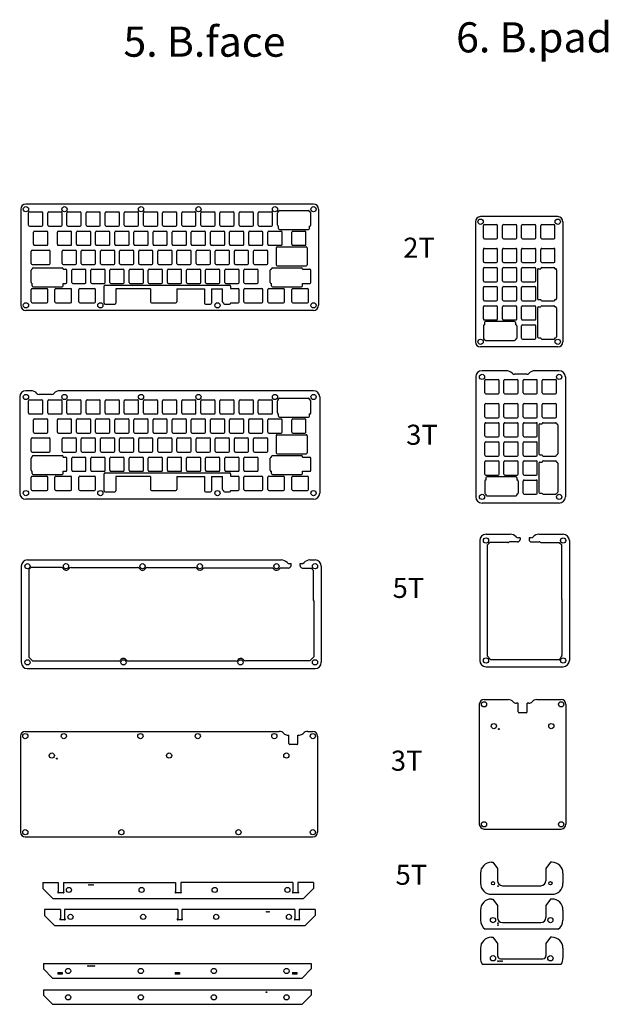
# Model space of a CAD drawing. Units: millimetres. Extents: x 273 to 3230, y 733 to 1752.
# Drawn here: x 2644 to 3230, y 765 to 1746 of the extents above; entities that cross this region are included whole.
import ezdxf

# ---------------------------------------------------------------- set-up
doc = ezdxf.new("R2010")
doc.units = ezdxf.units.MM
doc.styles.get("Standard").update_dxf_attribs({"font": 'arial.ttf'})

# ---------------------------------------------------------------- blocks, each defined once
blk = doc.blocks.new('switch hole for acrylic')
for p, q in [((-7.1, -6.1), (-7.1, 6.1)), ((-6.1, 7.1), (6.1, 7.1)), ((7.1, -6.1), (7.1, 6.1)), ((-6.1, -7.1), (6.1, -7.1))]:
    blk.add_line(p, q)
for centre, start, end in [((-6.1, 6.1), 90, 180), ((6.1, 6.1), 0, 90), ((-6.1, -6.1), 180, 270), ((6.1, -6.1), 270, 0)]:
    blk.add_arc(centre, 1, start, end)

msp = doc.modelspace()

# ---------------------------------------------------------------- linework, layer by layer
for p, q in [((2936.59, 1561.94), (2650.24, 1561.94)), ((2645.14, 1556.84), (2645.14, 1461.09)), ((2900.61, 1540.92), (2900.61, 1553.12)), ((2901.61, 1554.12), (2901.8, 1554.12)), ((2901.8, 1554.12), (2901.8, 1554.6)), ((2902.8, 1555.6), (2931.68, 1555.6)), ((2932.68, 1554.12), (2932.68, 1554.6)), ((2932.68, 1554.12), (2932.86, 1554.12)), ((2933.86, 1540.92), (2933.86, 1553.12)), ((2941.69, 1556.84), (2941.69, 1461.09)), ((3097.85, 1544.38), (3097.85, 1424.81)), ((3179.75, 1549.48), (3102.95, 1549.48)), ((3184.85, 1544.38), (3184.85, 1424.81)), ((2901.61, 1539.92), (2901.8, 1539.92)), ((2901.8, 1537.66), (2901.8, 1539.92)), ((2902.8, 1536.66), (2931.68, 1536.66)), ((2932.68, 1537.66), (2932.68, 1539.92)), ((2932.86, 1539.92), (2932.68, 1539.92)), ((2655.34, 1502.82), (2655.34, 1515.02)), ((2656.34, 1516.02), (2673.31, 1516.02)), ((2674.31, 1502.82), (2674.31, 1515.02)), ((2899.42, 1518.27), (2899.42, 1501.33)), ((2900.42, 1519.27), (2929.29, 1519.27)), ((2930.29, 1518.27), (2930.29, 1501.33)), ((2656.34, 1501.82), (2673.31, 1501.82)), ((2655.34, 1483.77), (2655.34, 1495.97)), ((2656.34, 1496.97), (2656.53, 1496.97)), ((2656.53, 1496.97), (2656.53, 1497.45)), ((2657.53, 1498.45), (2686.41, 1498.45)), ((2687.41, 1496.97), (2687.41, 1497.45)), ((2687.41, 1496.97), (2689.97, 1496.97)), ((2690.97, 1483.77), (2690.97, 1495.97)), ((2893.47, 1483.77), (2893.47, 1495.97)), ((2894.47, 1496.97), (2894.66, 1496.97)), ((2894.66, 1496.97), (2894.66, 1497.45)), ((2895.66, 1498.45), (2924.53, 1498.45)), ((2900.42, 1500.33), (2929.29, 1500.33)), ((2925.53, 1496.97), (2925.53, 1497.45)), ((2925.53, 1496.97), (2932.86, 1496.97)), ((2933.86, 1483.77), (2933.86, 1495.97)), ((3159.57, 1496.6), (3159.57, 1467.73)), ((3160.57, 1497.6), (3162.83, 1497.6)), ((3162.83, 1497.79), (3162.83, 1497.6)), ((3163.83, 1498.79), (3176.03, 1498.79)), ((3177.03, 1497.79), (3177.03, 1497.6)), ((3177.03, 1497.6), (3177.51, 1497.6)), ((3178.51, 1496.6), (3178.51, 1467.73)), ((2656.34, 1482.77), (2656.53, 1482.77)), ((2656.53, 1480.51), (2656.53, 1482.77)), ((2687.41, 1482.77), (2689.97, 1482.77)), ((2687.41, 1480.51), (2687.41, 1482.77)), ((2894.47, 1482.77), (2894.66, 1482.77)), ((2894.66, 1480.51), (2894.66, 1482.77)), ((2925.53, 1480.51), (2925.53, 1482.77)), ((2925.53, 1482.77), (2932.86, 1482.77)), ((2655.34, 1464.72), (2655.34, 1476.92)), ((2656.34, 1477.92), (2670.92, 1477.92)), ((2657.53, 1479.51), (2686.41, 1479.51)), ((2671.92, 1464.72), (2671.92, 1476.92)), ((2679.16, 1464.72), (2679.16, 1476.92)), ((2680.16, 1477.92), (2694.74, 1477.92)), ((2695.74, 1464.72), (2695.74, 1476.92)), ((2702.97, 1464.72), (2702.97, 1476.92)), ((2703.97, 1477.92), (2718.55, 1477.92)), ((2719.55, 1464.72), (2719.55, 1476.92)), ((2728, 1463.29), (2728, 1480.17)), ((2729, 1481.17), (2853.06, 1481.17)), ((2739.76, 1477.52), (2739.76, 1463.29)), ((2774.41, 1477.52), (2739.76, 1477.52)), ((2774.41, 1477.52), (2774.41, 1464.72)), ((2800.51, 1477.52), (2828.01, 1477.52)), ((2800.51, 1477.52), (2800.51, 1464.72)), ((2828.01, 1477.52), (2828.01, 1463.29)), ((2835.01, 1477.52), (2835.01, 1463.29)), ((2835.01, 1477.52), (2845.84, 1477.52)), ((2845.84, 1464.72), (2845.84, 1477.52)), ((2854.06, 1480.17), (2854.06, 1477.92)), ((2854.06, 1477.92), (2861.42, 1477.92)), ((2862.42, 1464.72), (2862.42, 1476.92)), ((2867.27, 1464.72), (2867.27, 1476.92)), ((2868.27, 1477.92), (2885.24, 1477.92)), ((2886.24, 1464.72), (2886.24, 1476.92)), ((2891.09, 1464.72), (2891.09, 1476.92)), ((2892.09, 1477.92), (2906.67, 1477.92)), ((2895.66, 1479.51), (2924.53, 1479.51)), ((2907.67, 1464.72), (2907.67, 1476.92)), ((2914.9, 1464.72), (2914.9, 1476.92)), ((2915.9, 1477.92), (2930.48, 1477.92)), ((2931.48, 1464.72), (2931.48, 1476.92)), ((2656.34, 1463.72), (2670.92, 1463.72)), ((2680.16, 1463.72), (2694.74, 1463.72)), ((2703.97, 1463.72), (2718.55, 1463.72)), ((2729, 1462.29), (2738.76, 1462.29)), ((2775.41, 1463.72), (2799.51, 1463.72)), ((2829.01, 1462.29), (2834.01, 1462.29)), ((2846.84, 1463.72), (2847.06, 1463.72)), ((2847.06, 1463.72), (2847.06, 1463.29)), ((2848.06, 1462.29), (2853.06, 1462.29)), ((2854.06, 1463.72), (2854.06, 1463.29)), ((2854.06, 1463.72), (2861.42, 1463.72)), ((2868.27, 1463.72), (2885.24, 1463.72)), ((2892.09, 1463.72), (2906.67, 1463.72)), ((2915.9, 1463.72), (2930.48, 1463.72)), ((3160.57, 1466.73), (3162.83, 1466.73)), ((3162.83, 1466.54), (3162.83, 1466.73)), ((3163.83, 1465.54), (3176.03, 1465.54)), ((3177.03, 1466.73), (3177.51, 1466.73)), ((3177.03, 1466.54), (3177.03, 1466.73)), ((2936.59, 1455.99), (2650.24, 1455.99)), ((3159.57, 1458.5), (3159.57, 1429.63)), ((3160.57, 1459.5), (3162.83, 1459.5)), ((3162.83, 1459.69), (3162.83, 1459.5)), ((3163.83, 1460.69), (3176.03, 1460.69)), ((3177.03, 1459.69), (3177.03, 1459.5)), ((3177.03, 1459.5), (3177.51, 1459.5)), ((3178.51, 1458.5), (3178.51, 1429.63)), ((3106.86, 1443.89), (3106.86, 1441.64)), ((3136.74, 1444.89), (3107.86, 1444.89)), ((3137.74, 1443.89), (3137.74, 1441.64)), ((3105.68, 1440.64), (3105.68, 1428.44)), ((3106.68, 1441.64), (3106.86, 1441.64)), ((3137.93, 1441.64), (3137.74, 1441.64)), ((3138.93, 1440.64), (3138.93, 1428.44)), ((3106.68, 1427.44), (3106.86, 1427.44)), ((3106.86, 1427.44), (3106.86, 1426.95)), ((3107.86, 1425.95), (3136.74, 1425.95)), ((3137.74, 1427.44), (3137.74, 1426.95)), ((3137.93, 1427.44), (3137.74, 1427.44)), ((3160.57, 1428.63), (3162.83, 1428.63)), ((3162.83, 1428.44), (3162.83, 1428.63)), ((3163.83, 1427.44), (3176.03, 1427.44)), ((3177.03, 1428.63), (3177.51, 1428.63)), ((3177.03, 1428.44), (3177.03, 1428.63)), ((3179.75, 1419.71), (3102.95, 1419.71)), ((3128.47, 1395.97), (3104.38, 1395.97)), ((3181.18, 1395.97), (3157.09, 1395.97)), ((3098.18, 1389.77), (3098.18, 1270.21)), ((3148.96, 1392.38), (3136.61, 1392.38)), ((3187.38, 1389.77), (3187.38, 1270.21)), ((2655.28, 1375.98), (2650.24, 1375.98)), ((2936.59, 1375.98), (2683.89, 1375.98)), ((2644.04, 1369.78), (2644.04, 1274.03)), ((2675.76, 1372.38), (2663.41, 1372.38)), ((2900.61, 1353.85), (2900.61, 1366.05)), ((2901.61, 1367.05), (2901.8, 1367.05)), ((2901.8, 1367.05), (2901.8, 1367.54)), ((2902.8, 1368.54), (2931.68, 1368.54)), ((2932.68, 1367.05), (2932.68, 1367.54)), ((2932.68, 1367.05), (2932.86, 1367.05)), ((2933.86, 1353.85), (2933.86, 1366.05)), ((2942.79, 1369.78), (2942.79, 1274.03)), ((2901.61, 1352.85), (2901.8, 1352.85)), ((2901.8, 1350.6), (2901.8, 1352.85)), ((2902.8, 1349.6), (2931.68, 1349.6)), ((2932.68, 1350.6), (2932.68, 1352.85)), ((2932.86, 1352.85), (2932.68, 1352.85)), ((3165.26, 1344.18), (3177.46, 1344.18)), ((3161, 1342), (3161, 1313.12)), ((3162, 1343), (3164.26, 1343)), ((3164.26, 1343.18), (3164.26, 1343)), ((3178.46, 1343.18), (3178.46, 1343)), ((3178.46, 1343), (3178.94, 1343)), ((3179.94, 1342), (3179.94, 1313.12)), ((2655.34, 1315.75), (2655.34, 1327.95)), ((2656.34, 1328.95), (2673.31, 1328.95)), ((2674.31, 1315.75), (2674.31, 1327.95)), ((2899.42, 1331.21), (2899.42, 1314.27)), ((2900.42, 1332.21), (2929.29, 1332.21)), ((2930.29, 1331.21), (2930.29, 1314.27)), ((2656.34, 1314.75), (2673.31, 1314.75)), ((2655.34, 1296.7), (2655.34, 1308.9)), ((2656.34, 1309.9), (2656.53, 1309.9)), ((2656.53, 1309.9), (2656.53, 1310.39)), ((2657.53, 1311.39), (2686.41, 1311.39)), ((2687.41, 1309.9), (2687.41, 1310.39)), ((2687.41, 1309.9), (2689.97, 1309.9)), ((2690.97, 1296.7), (2690.97, 1308.9)), ((2893.47, 1296.7), (2893.47, 1308.9)), ((2894.47, 1309.9), (2894.66, 1309.9)), ((2894.66, 1309.9), (2894.66, 1310.39)), ((2895.66, 1311.39), (2924.53, 1311.39)), ((2900.42, 1313.27), (2929.29, 1313.27)), ((2925.53, 1309.9), (2925.53, 1310.39)), ((2925.53, 1309.9), (2932.86, 1309.9)), ((2933.86, 1296.7), (2933.86, 1308.9)), ((3162, 1312.12), (3164.26, 1312.12)), ((3162, 1304.9), (3164.26, 1304.9)), ((3164.26, 1311.93), (3164.26, 1312.12)), ((3164.26, 1305.08), (3164.26, 1304.9)), ((3165.26, 1310.93), (3177.46, 1310.93)), ((3165.26, 1306.08), (3177.46, 1306.08)), ((3178.46, 1312.12), (3178.94, 1312.12)), ((3178.46, 1311.93), (3178.46, 1312.12)), ((3178.46, 1305.08), (3178.46, 1304.9)), ((3178.46, 1304.9), (3178.94, 1304.9)), ((2656.34, 1295.7), (2656.53, 1295.7)), ((2656.53, 1293.45), (2656.53, 1295.7)), ((2687.41, 1295.7), (2689.97, 1295.7)), ((2687.41, 1293.45), (2687.41, 1295.7)), ((2894.47, 1295.7), (2894.66, 1295.7)), ((2894.66, 1293.45), (2894.66, 1295.7)), ((2925.53, 1293.45), (2925.53, 1295.7)), ((2925.53, 1295.7), (2932.86, 1295.7)), ((3161, 1303.9), (3161, 1275.02)), ((3179.94, 1303.9), (3179.94, 1275.02)), ((2655.34, 1277.65), (2655.34, 1289.85)), ((2656.34, 1290.85), (2670.92, 1290.85)), ((2657.53, 1292.45), (2686.41, 1292.45)), ((2671.92, 1277.65), (2671.92, 1289.85)), ((2679.16, 1277.65), (2679.16, 1289.85)), ((2680.16, 1290.85), (2694.74, 1290.85)), ((2695.74, 1277.65), (2695.74, 1289.85)), ((2702.97, 1277.65), (2702.97, 1289.85)), ((2703.97, 1290.85), (2718.55, 1290.85)), ((2719.55, 1277.65), (2719.55, 1289.85)), ((2728, 1276.23), (2728, 1293.11)), ((2729, 1294.11), (2853.06, 1294.11)), ((2739.76, 1290.45), (2739.76, 1276.23)), ((2774.41, 1290.45), (2739.76, 1290.45)), ((2774.41, 1290.45), (2774.41, 1277.65)), ((2800.51, 1290.45), (2828.01, 1290.45)), ((2800.51, 1290.45), (2800.51, 1277.65)), ((2828.01, 1290.45), (2828.01, 1276.23)), ((2835.01, 1290.45), (2835.01, 1276.23)), ((2835.01, 1290.45), (2845.84, 1290.45)), ((2845.84, 1277.65), (2845.84, 1290.45)), ((2854.06, 1293.11), (2854.06, 1290.85)), ((2854.06, 1290.85), (2861.42, 1290.85)), ((2862.42, 1277.65), (2862.42, 1289.85)), ((2867.27, 1277.65), (2867.27, 1289.85)), ((2868.27, 1290.85), (2885.24, 1290.85)), ((2886.24, 1277.65), (2886.24, 1289.85)), ((2891.09, 1277.65), (2891.09, 1289.85)), ((2892.09, 1290.85), (2906.67, 1290.85)), ((2895.66, 1292.45), (2924.53, 1292.45)), ((2907.67, 1277.65), (2907.67, 1289.85)), ((2914.9, 1277.65), (2914.9, 1289.85)), ((2915.9, 1290.85), (2930.48, 1290.85)), ((2931.48, 1277.65), (2931.48, 1289.85)), ((3107.11, 1286.03), (3107.11, 1273.83)), ((3108.11, 1287.03), (3108.29, 1287.03)), ((3108.29, 1289.29), (3108.29, 1287.03)), ((3138.17, 1290.29), (3109.29, 1290.29)), ((3139.17, 1289.29), (3139.17, 1287.03)), ((3139.36, 1287.03), (3139.17, 1287.03)), ((3140.36, 1286.03), (3140.36, 1273.83)), ((2656.34, 1276.65), (2670.92, 1276.65)), ((2680.16, 1276.65), (2694.74, 1276.65)), ((2703.97, 1276.65), (2718.55, 1276.65)), ((2775.41, 1276.65), (2799.51, 1276.65)), ((2846.84, 1276.65), (2847.06, 1276.65)), ((2847.06, 1276.65), (2847.06, 1276.23)), ((2854.06, 1276.65), (2854.06, 1276.23)), ((2854.06, 1276.65), (2861.42, 1276.65)), ((2868.27, 1276.65), (2885.24, 1276.65)), ((2892.09, 1276.65), (2906.67, 1276.65)), ((2915.9, 1276.65), (2930.48, 1276.65)), ((2936.59, 1267.83), (2650.24, 1267.83)), ((2729, 1275.23), (2738.76, 1275.23)), ((2829.01, 1275.23), (2834.01, 1275.23)), ((2848.06, 1275.23), (2853.06, 1275.23)), ((3108.11, 1272.83), (3108.29, 1272.83)), ((3108.29, 1272.83), (3108.29, 1272.35)), ((3109.29, 1271.35), (3138.17, 1271.35)), ((3139.17, 1272.83), (3139.17, 1272.35)), ((3139.36, 1272.83), (3139.17, 1272.83)), ((3162, 1274.02), (3164.26, 1274.02)), ((3164.26, 1273.83), (3164.26, 1274.02)), ((3165.26, 1272.83), (3177.46, 1272.83)), ((3178.46, 1274.02), (3178.94, 1274.02)), ((3178.46, 1273.83), (3178.46, 1274.02)), ((3181.18, 1264.01), (3104.38, 1264.01)), ((3102.14, 1226.78), (3102.14, 1107.22)), ((3108.34, 1232.98), (3132.43, 1232.98)), ((3142.24, 1229.38), (3140.57, 1229.38)), ((3142.24, 1229.38), (3142.24, 1227.88)), ((3151.24, 1229.38), (3151.24, 1227.88)), ((3152.92, 1229.38), (3151.24, 1229.38)), ((3161.05, 1232.98), (3185.14, 1232.98)), ((3191.34, 1226.78), (3191.34, 1107.22)), ((3112.14, 1224.88), (3109.39, 1222.13)), ((3109.39, 1222.13), (3109.39, 1111.87)), ((3130.21, 1224.88), (3112.14, 1224.88)), ((3139.74, 1225.38), (3132.14, 1225.38)), ((3153.74, 1225.38), (3161.34, 1225.38)), ((3163.27, 1224.88), (3181.34, 1224.88)), ((3181.34, 1224.88), (3183.34, 1222.88)), ((3183.34, 1222.88), (3183.34, 1170)), ((2651.72, 1207.36), (2904.41, 1207.36)), ((2933.03, 1207.36), (2938.07, 1207.36)), ((2645.52, 1201.16), (2645.52, 1105.41)), ((2655.02, 1199.76), (2653.27, 1198.01)), ((2653.27, 1198.01), (2653.27, 1110.56)), ((2685.76, 1199.76), (2655.02, 1199.76)), ((2695.19, 1199.76), (2761.25, 1199.76)), ((2771.39, 1199.76), (2818.4, 1199.76)), ((2894.93, 1199.36), (2828.21, 1199.36)), ((2911.72, 1199.36), (2904.41, 1199.36)), ((2912.55, 1203.77), (2914.22, 1203.77)), ((2914.22, 1201.86), (2914.22, 1203.77)), ((2923.22, 1201.86), (2923.22, 1203.77)), ((2923.22, 1203.77), (2924.9, 1203.77)), ((2925.72, 1199.36), (2934.31, 1199.36)), ((2934.31, 1199.36), (2936.37, 1197.3)), ((2936.37, 1197.3), (2936.37, 1168)), ((2944.27, 1201.16), (2944.27, 1105.41)), ((3183.84, 1168.06), (3183.84, 1112.3)), ((2936.77, 1166.26), (2936.77, 1110.81)), ((2653.27, 1110.56), (2657.22, 1106.61)), ((2936.77, 1110.81), (2932.77, 1106.81)), ((3109.39, 1111.87), (3113.24, 1108.02)), ((3182.21, 1108.62), (3182.21, 1109.06)), ((3183.25, 1110.89), (3182.77, 1110.4)), ((2651.72, 1099.21), (2938.07, 1099.21)), ((2742.27, 1106.61), (2657.22, 1106.61)), ((2859.72, 1106.61), (2752.46, 1106.61)), ((2932.77, 1106.81), (2868.9, 1106.81)), ((3108.34, 1101.02), (3185.14, 1101.02)), ((3181.61, 1108.02), (3113.24, 1108.02)), ((3101.67, 1063.6), (3101.67, 944.04)), ((3106.37, 1068.3), (3130.46, 1068.3)), ((3140.27, 1064.7), (3138.59, 1064.7)), ((3140.27, 1056.2), (3140.27, 1064.7)), ((3149.27, 1056.2), (3149.27, 1064.7)), ((3150.94, 1064.7), (3149.27, 1064.7)), ((3159.07, 1068.3), (3183.17, 1068.3)), ((3187.87, 1063.6), (3187.87, 944.04)), ((3148.27, 1055.2), (3141.27, 1055.2)), ((2644.91, 1031.89), (2644.91, 936.14)), ((2649.61, 1036.59), (2902.31, 1036.59)), ((2910.44, 1033), (2912.11, 1033)), ((2912.11, 1024.5), (2912.11, 1033)), ((2921.11, 1024.5), (2921.11, 1033)), ((2921.11, 1033), (2922.79, 1033)), ((2930.92, 1036.59), (2935.96, 1036.59)), ((2940.66, 1031.89), (2940.66, 936.14)), ((2920.11, 1023.5), (2913.11, 1023.5)), ((3106.37, 939.34), (3183.17, 939.34)), ((2649.61, 931.44), (2935.96, 931.44)), ((3113.8, 906.33), (3115.28, 906.33)), ((3115.28, 906.33), (3119.74, 899.95)), ((3172.46, 906.33), (3168.01, 899.95)), ((3173.95, 906.33), (3172.46, 906.33)), ((3102.8, 895.33), (3102.8, 885.33)), ((3119.74, 899.95), (3119.74, 887.83)), ((3168.01, 899.95), (3168.01, 887.83)), ((3184.95, 895.33), (3184.95, 885.33)), ((3113.8, 874.33), (3173.95, 874.33)), ((3124.74, 882.83), (3163.01, 882.83)), ((3113.8, 869.55), (3115.28, 869.55)), ((3115.28, 869.55), (3119.74, 863.18)), ((3172.46, 869.55), (3168.01, 863.18)), ((3173.95, 869.55), (3172.46, 869.55)), ((3102.8, 858.55), (3102.8, 848.55)), ((3119.74, 863.18), (3119.74, 851.05)), ((3168.01, 863.18), (3168.01, 851.05)), ((3184.95, 858.55), (3184.95, 848.55)), ((3124.74, 846.05), (3163.01, 846.05)), ((3180.27, 839.55), (3107.47, 839.55)), ((3113.8, 831.56), (3115.28, 831.56)), ((3115.28, 831.56), (3119.74, 825.18)), ((3119.74, 825.18), (3119.74, 813.06)), ((3172.46, 831.56), (3168.01, 825.18)), ((3168.01, 825.18), (3168.01, 813.06)), ((3173.95, 831.56), (3172.46, 831.56)), ((3102.8, 820.56), (3102.8, 810.56)), ((3184.95, 820.56), (3184.95, 810.56)), ((3104.42, 804.81), (3183.33, 804.81)), ((3122.74, 810.06), (3165.01, 810.06))]:
    msp.add_line(p, q)
at = {"color": 1}
for p, q in [((2667.02, 886.13), (2682.47, 886.13)), ((2667.02, 886.13), (2667.02, 880.13)), ((2682.47, 886.13), (2682.47, 877.13)), ((2687.57, 886.13), (2799.24, 886.13)), ((2687.57, 886.13), (2687.57, 877.13)), ((2799.24, 886.13), (2799.24, 877.13)), ((2916.02, 886.13), (2804.34, 886.13)), ((2804.34, 886.13), (2804.34, 877.13)), ((2916.02, 886.13), (2916.02, 877.13)), ((2936.57, 886.13), (2921.12, 886.13)), ((2921.12, 886.13), (2921.12, 877.13)), ((2936.57, 886.13), (2936.57, 880.13)), ((2667.02, 880.13), (2677.02, 870.13)), ((2681.97, 876.55), (2681.97, 876.03)), ((2682.47, 877.13), (2682.03, 876.69)), ((2687.67, 875.63), (2682.37, 875.63)), ((2687.57, 877.13), (2688.01, 876.69)), ((2688.07, 876.55), (2688.07, 876.03)), ((2798.74, 876.55), (2798.74, 876.03)), ((2799.24, 877.13), (2798.8, 876.69)), ((2804.44, 875.63), (2799.14, 875.63)), ((2804.34, 877.13), (2804.78, 876.69)), ((2804.84, 876.55), (2804.84, 876.03)), ((2915.52, 876.55), (2915.52, 876.03)), ((2916.02, 877.13), (2915.58, 876.69)), ((2921.22, 875.63), (2915.92, 875.63)), ((2921.12, 877.13), (2921.56, 876.69)), ((2921.62, 876.55), (2921.62, 876.03)), ((2936.57, 880.13), (2926.57, 870.13)), ((2677.02, 870.13), (2926.57, 870.13)), ((2668.6, 859.28), (2668.6, 853.28)), ((2684.55, 859.28), (2668.6, 859.28)), ((2684.55, 859.28), (2684.55, 850.28)), ((2801.33, 859.28), (2688.65, 859.28)), ((2688.65, 859.28), (2688.65, 850.28)), ((2801.33, 859.28), (2801.33, 850.28)), ((2918.1, 859.28), (2805.43, 859.28)), ((2805.43, 859.28), (2805.43, 850.28)), ((2918.1, 859.28), (2918.1, 850.28)), ((2938.15, 859.28), (2922.2, 859.28)), ((2922.2, 859.28), (2922.2, 850.28)), ((2938.15, 859.28), (2938.15, 853.28)), ((2668.6, 853.28), (2678.6, 843.28)), ((2684.05, 849.7), (2684.05, 849.18)), ((2684.55, 850.28), (2684.11, 849.84)), ((2688.75, 848.78), (2684.45, 848.78)), ((2688.65, 850.28), (2689.09, 849.84)), ((2689.15, 849.7), (2689.15, 849.18)), ((2800.83, 849.7), (2800.83, 849.18)), ((2801.33, 850.28), (2800.89, 849.84)), ((2805.53, 848.78), (2801.23, 848.78)), ((2805.43, 850.28), (2805.87, 849.84)), ((2805.93, 849.7), (2805.93, 849.18)), ((2917.6, 849.7), (2917.6, 849.18)), ((2918.1, 850.28), (2917.66, 849.84)), ((2922.3, 848.78), (2918, 848.78)), ((2922.2, 850.28), (2922.64, 849.84)), ((2922.7, 849.7), (2922.7, 849.18)), ((2938.15, 853.28), (2928.15, 843.28)), ((2678.6, 843.28), (2928.15, 843.28)), ((2667.71, 805.37), (2934.26, 805.37)), ((2667.71, 805.37), (2667.71, 799.99)), ((2934.26, 805.37), (2934.26, 799.99)), ((2667.71, 799.99), (2676.83, 790.87)), ((2682.11, 796.42), (2682.11, 794.82)), ((2682.11, 796.42), (2686.31, 796.42)), ((2686.31, 794.82), (2682.11, 794.82)), ((2686.31, 796.42), (2686.31, 794.82)), ((2798.89, 796.42), (2798.89, 794.82)), ((2798.89, 796.42), (2803.09, 796.42)), ((2803.09, 794.82), (2798.89, 794.82)), ((2803.09, 796.42), (2803.09, 794.82)), ((2915.66, 796.42), (2915.66, 794.82)), ((2915.66, 796.42), (2919.86, 796.42)), ((2919.86, 794.82), (2915.66, 794.82)), ((2919.86, 796.42), (2919.86, 794.82)), ((2934.26, 799.99), (2925.14, 790.87)), ((2676.83, 790.87), (2925.14, 790.87)), ((2667.71, 779.19), (2934.26, 779.19)), ((2667.71, 779.19), (2667.71, 773.81)), ((2934.26, 779.19), (2934.26, 773.81)), ((2667.71, 773.81), (2676.83, 764.69)), ((2934.26, 773.81), (2925.14, 764.69)), ((2676.83, 764.69), (2925.14, 764.69))]:
    msp.add_line(p, q, dxfattribs=at)
for centre, radius in [((2650.24, 1556.84), 2.6), ((2688.64, 1556.84), 2.6), ((2764.84, 1556.84), 2.6), ((2821.99, 1556.84), 2.6), ((2898.19, 1556.84), 2.6), ((2936.59, 1556.84), 2.6), ((3102.95, 1544.38), 2.6), ((3179.75, 1544.38), 2.6), ((2650.24, 1461.09), 2.6), ((2724.36, 1461.09), 2.6), ((2840.94, 1461.09), 2.6), ((2936.59, 1461.09), 2.6), ((3102.95, 1424.81), 2.6), ((3179.75, 1424.81), 2.6), ((3104.38, 1389.77), 2.6), ((3181.18, 1389.77), 2.6), ((2650.24, 1369.78), 2.6), ((2688.64, 1369.78), 2.6), ((2764.84, 1369.78), 2.6), ((2821.99, 1369.78), 2.6), ((2898.19, 1369.78), 2.6), ((2936.59, 1369.78), 2.6), ((2650.24, 1274.03), 2.6), ((2724.36, 1274.03), 2.6), ((2840.94, 1274.03), 2.6), ((2936.59, 1274.03), 2.6), ((3104.38, 1270.21), 2.6), ((3181.18, 1270.21), 2.6), ((3108.34, 1226.78), 2.6), ((3185.14, 1226.78), 2.6), ((2651.72, 1201.16), 2.6), ((2690.12, 1201.16), 2.6), ((2766.32, 1201.16), 2.6), ((2823.47, 1201.16), 2.6), ((2899.67, 1201.16), 2.6), ((2938.07, 1201.16), 2.6), ((3108.34, 1107.22), 2.6), ((3185.14, 1107.22), 2.6), ((2651.72, 1105.41), 2.6), ((2747.36, 1105.41), 2.6), ((2863.95, 1105.41), 2.6), ((2938.07, 1105.41), 2.6), ((3106.37, 1063.6), 2.6), ((3183.17, 1063.6), 2.6), ((3116.19, 1041.87), 2.6), ((3173.34, 1041.87), 2.6), ((2649.61, 1031.89), 2.6), ((2688.01, 1031.89), 2.6), ((2764.21, 1031.89), 2.6), ((2821.36, 1031.89), 2.6), ((2897.56, 1031.89), 2.6), ((2935.96, 1031.89), 2.6), ((3121.19, 1038.87), 0.5), ((2676.01, 1012.54), 2.6), ((2792.79, 1012.54), 2.6), ((2909.56, 1012.54), 2.6), ((2681.01, 1009.54), 0.5), ((3106.37, 944.04), 2.6), ((3183.17, 944.04), 2.6), ((2649.61, 936.14), 2.6), ((2745.26, 936.14), 2.6), ((2861.84, 936.14), 2.6), ((2935.96, 936.14), 2.6), ((3115.3, 885.33), 1.6), ((3172.45, 885.33), 1.6), ((3120.3, 882.33), 0.4), ((3115.3, 848.55), 2.55), ((3120.3, 845.55), 0.4), ((3120.3, 843.55), 0.4), ((3172.45, 848.55), 2.55), ((3115.3, 810.56), 2.6), ((3120.3, 807.56), 0.4), ((3122.3, 807.56), 0.4), ((3124.3, 807.56), 0.4), ((3172.45, 810.56), 2.6)]:
    msp.add_circle(centre, radius)
for centre, radius in [((2713.03, 883.63), 0.4), ((2715.03, 883.63), 0.4), ((2717.03, 883.63), 0.4), ((2693.03, 878.63), 2.55), ((2765.41, 878.63), 2.55), ((2838.18, 878.63), 2.55), ((2910.56, 878.63), 2.55), ((2694.61, 851.78), 2.55), ((2766.99, 851.78), 2.55), ((2839.76, 851.78), 2.55), ((2890.14, 856.78), 0.4), ((2892.14, 856.78), 0.4), ((2912.14, 851.78), 2.55), ((2692.22, 797.87), 2.6), ((2712.22, 802.87), 0.4), ((2714.22, 802.87), 0.4), ((2716.22, 802.87), 0.4), ((2718.22, 802.87), 0.4), ((2764.6, 797.87), 2.6), ((2837.37, 797.87), 2.6), ((2909.75, 797.87), 2.6), ((2889.75, 776.69), 0.4), ((2692.22, 771.69), 2.6), ((2764.6, 771.69), 2.6), ((2837.37, 771.69), 2.6), ((2909.75, 771.69), 2.6)]:
    msp.add_circle(centre, radius, dxfattribs=at)
for centre, radius, start, end in [((2650.24, 1556.84), 5.1, 90, 180), ((2936.59, 1556.84), 5.1, 0, 90), ((2901.61, 1553.12), 1, 90, 180), ((2902.8, 1554.6), 1, 90, 180), ((2931.68, 1554.6), 1, 360, 90), ((2932.86, 1553.12), 1, 0, 90), ((2901.61, 1540.92), 1, 180, 270), ((2932.86, 1540.92), 1, 270, 0), ((3102.95, 1544.38), 5.1, 90, 180), ((3179.75, 1544.38), 5.1, 0, 90), ((2902.8, 1537.66), 1, 180, 270), ((2931.68, 1537.66), 1, 270, 0), ((2656.34, 1515.02), 1, 90, 180), ((2673.31, 1515.02), 1, 0, 90), ((2900.42, 1518.27), 1, 90, 180), ((2929.29, 1518.27), 1, 0, 90), ((2656.34, 1502.82), 1, 180, 270), ((2673.31, 1502.82), 1, 270, 0), ((2900.42, 1501.33), 1, 180, 270), ((2929.29, 1501.33), 1, 270, 0), ((2656.34, 1495.97), 1, 90, 180), ((2657.53, 1497.45), 1, 90, 180), ((2686.41, 1497.45), 1, 360, 90), ((2689.97, 1495.97), 1, 0, 90), ((2894.47, 1495.97), 1, 90, 180), ((2895.66, 1497.45), 1, 90, 180), ((2924.53, 1497.45), 1, 360, 90), ((2932.86, 1495.97), 1, 0, 90), ((3160.57, 1496.6), 1, 90, 180), ((3163.83, 1497.79), 1, 90, 180), ((3176.03, 1497.79), 1, 0, 90), ((3177.51, 1496.6), 1, 0, 90), ((2656.34, 1483.77), 1, 180, 270), ((2689.97, 1483.77), 1, 270, 0), ((2894.47, 1483.77), 1, 180, 270), ((2932.86, 1483.77), 1, 270, 0), ((2656.34, 1476.92), 1, 90, 180), ((2657.53, 1480.51), 1, 180, 270), ((2670.92, 1476.92), 1, 0, 90), ((2680.16, 1476.92), 1, 90, 180), ((2686.41, 1480.51), 1, 270, 360), ((2694.74, 1476.92), 1, 0, 90), ((2703.97, 1476.92), 1, 90, 180), ((2718.55, 1476.92), 1, 0, 90), ((2729, 1480.17), 1, 90, 180), ((2853.06, 1480.17), 1, 0, 90), ((2861.42, 1476.92), 1, 0, 90), ((2868.27, 1476.92), 1, 90, 180), ((2885.24, 1476.92), 1, 0, 90), ((2892.09, 1476.92), 1, 90, 180), ((2895.66, 1480.51), 1, 180, 270), ((2906.67, 1476.92), 1, 0, 90), ((2915.9, 1476.92), 1, 90, 180), ((2924.53, 1480.51), 1, 270, 360), ((2930.48, 1476.92), 1, 0, 90), ((2656.34, 1464.72), 1, 180, 270), ((2670.92, 1464.72), 1, 270, 0), ((2680.16, 1464.72), 1, 180, 270), ((2694.74, 1464.72), 1, 270, 0), ((2703.97, 1464.72), 1, 180, 270), ((2718.55, 1464.72), 1, 270, 0), ((2729, 1463.29), 1, 180, 270), ((2738.76, 1463.29), 1, 270, 0), ((2775.41, 1464.72), 1, 180, 270), ((2799.51, 1464.72), 1, 270, 0), ((2829.01, 1463.29), 1, 180, 270), ((2834.01, 1463.29), 1, 270, 0), ((2846.84, 1464.72), 1, 180, 270), ((2848.06, 1463.29), 1, 180, 270), ((2853.06, 1463.29), 1, 270, 0), ((2861.42, 1464.72), 1, 270, 0), ((2868.27, 1464.72), 1, 180, 270), ((2885.24, 1464.72), 1, 270, 0), ((2892.09, 1464.72), 1, 180, 270), ((2906.67, 1464.72), 1, 270, 0), ((2915.9, 1464.72), 1, 180, 270), ((2930.48, 1464.72), 1, 270, 0), ((3160.57, 1467.73), 1, 180, 270), ((3163.83, 1466.54), 1, 180, 270), ((3176.03, 1466.54), 1, 270, 0), ((3177.51, 1467.73), 1, 270, 0), ((2650.24, 1461.09), 5.1, 180, 270), ((2936.59, 1461.09), 5.1, 270, 0), ((3160.57, 1458.5), 1, 90, 180), ((3163.83, 1459.69), 1, 90, 180), ((3176.03, 1459.69), 1, 0, 90), ((3177.51, 1458.5), 1, 0, 90), ((3107.86, 1443.89), 1, 90, 180), ((3136.74, 1443.89), 1, 0, 90), ((3106.68, 1440.64), 1, 90, 180), ((3137.93, 1440.64), 1, 0, 90), ((3102.95, 1424.81), 5.1, 180, 270), ((3106.68, 1428.44), 1, 180, 270), ((3107.86, 1426.95), 1, 180, 270), ((3136.74, 1426.95), 1, 270, 0), ((3137.93, 1428.44), 1, 270, 0), ((3160.57, 1429.63), 1, 180, 270), ((3163.83, 1428.44), 1, 180, 270), ((3176.03, 1428.44), 1, 270, 0), ((3177.51, 1429.63), 1, 270, 0), ((3179.75, 1424.81), 5.1, 270, 0), ((3104.38, 1389.77), 6.2, 90, 180), ((3128.47, 1387.97), 8, 42.32833, 90), ((3136.61, 1395.38), 3, 222.32833, 270), ((3148.96, 1395.38), 3, 270, 317.67167), ((3157.09, 1387.97), 8, 90, 137.67167), ((3181.18, 1389.77), 6.2, 0, 90), ((2650.24, 1369.78), 6.2, 90, 180), ((2655.28, 1367.98), 8, 42.32833, 90), ((2683.89, 1367.98), 8, 90, 137.67167), ((2936.59, 1369.78), 6.2, 0, 90), ((2663.41, 1375.38), 3, 222.32833, 270), ((2675.76, 1375.38), 3, 270, 317.67167), ((2901.61, 1366.05), 1, 90, 180), ((2902.8, 1367.54), 1, 90, 180), ((2931.68, 1367.54), 1, 360, 90), ((2932.86, 1366.05), 1, 0, 90), ((2901.61, 1353.85), 1, 180, 270), ((2932.86, 1353.85), 1, 270, 0), ((2902.8, 1350.6), 1, 180, 270), ((2931.68, 1350.6), 1, 270, 0), ((3165.26, 1343.18), 1, 90, 180), ((3177.46, 1343.18), 1, 0, 90), ((3162, 1342), 1, 90, 180), ((3178.94, 1342), 1, 0, 90), ((2656.34, 1327.95), 1, 90, 180), ((2673.31, 1327.95), 1, 0, 90), ((2900.42, 1331.21), 1, 90, 180), ((2929.29, 1331.21), 1, 0, 90), ((2656.34, 1315.75), 1, 180, 270), ((2673.31, 1315.75), 1, 270, 0), ((2656.34, 1308.9), 1, 90, 180), ((2657.53, 1310.39), 1, 90, 180), ((2686.41, 1310.39), 1, 360, 90), ((2689.97, 1308.9), 1, 0, 90), ((2894.47, 1308.9), 1, 90, 180), ((2895.66, 1310.39), 1, 90, 180), ((2900.42, 1314.27), 1, 180, 270), ((2924.53, 1310.39), 1, 360, 90), ((2929.29, 1314.27), 1, 270, 0), ((2932.86, 1308.9), 1, 0, 90), ((3162, 1313.12), 1, 180, 270), ((3162, 1303.9), 1, 90, 180), ((3165.26, 1311.93), 1, 180, 270), ((3165.26, 1305.08), 1, 90, 180), ((3177.46, 1311.93), 1, 270, 0), ((3177.46, 1305.08), 1, 0, 90), ((3178.94, 1313.12), 1, 270, 0), ((3178.94, 1303.9), 1, 0, 90), ((2656.34, 1296.7), 1, 180, 270), ((2689.97, 1296.7), 1, 270, 0), ((2894.47, 1296.7), 1, 180, 270), ((2932.86, 1296.7), 1, 270, 0), ((2656.34, 1289.85), 1, 90, 180), ((2657.53, 1293.45), 1, 180, 270), ((2670.92, 1289.85), 1, 0, 90), ((2680.16, 1289.85), 1, 90, 180), ((2686.41, 1293.45), 1, 270, 360), ((2694.74, 1289.85), 1, 0, 90), ((2703.97, 1289.85), 1, 90, 180), ((2718.55, 1289.85), 1, 0, 90), ((2729, 1293.11), 1, 90, 180), ((2853.06, 1293.11), 1, 0, 90), ((2861.42, 1289.85), 1, 0, 90), ((2868.27, 1289.85), 1, 90, 180), ((2885.24, 1289.85), 1, 0, 90), ((2892.09, 1289.85), 1, 90, 180), ((2895.66, 1293.45), 1, 180, 270), ((2906.67, 1289.85), 1, 0, 90), ((2915.9, 1289.85), 1, 90, 180), ((2924.53, 1293.45), 1, 270, 360), ((2930.48, 1289.85), 1, 0, 90), ((3108.11, 1286.03), 1, 90, 180), ((3109.29, 1289.29), 1, 90, 180), ((3138.17, 1289.29), 1, 0, 90), ((3139.36, 1286.03), 1, 0, 90), ((2656.34, 1277.65), 1, 180, 270), ((2670.92, 1277.65), 1, 270, 0), ((2680.16, 1277.65), 1, 180, 270), ((2694.74, 1277.65), 1, 270, 0), ((2703.97, 1277.65), 1, 180, 270), ((2718.55, 1277.65), 1, 270, 0), ((2729, 1276.23), 1, 180, 270), ((2738.76, 1276.23), 1, 270, 0), ((2775.41, 1277.65), 1, 180, 270), ((2799.51, 1277.65), 1, 270, 0), ((2829.01, 1276.23), 1, 180, 270), ((2834.01, 1276.23), 1, 270, 0), ((2846.84, 1277.65), 1, 180, 270), ((2848.06, 1276.23), 1, 180, 270), ((2853.06, 1276.23), 1, 270, 0), ((2861.42, 1277.65), 1, 270, 0), ((2868.27, 1277.65), 1, 180, 270), ((2885.24, 1277.65), 1, 270, 0), ((2892.09, 1277.65), 1, 180, 270), ((2906.67, 1277.65), 1, 270, 0), ((2915.9, 1277.65), 1, 180, 270), ((2930.48, 1277.65), 1, 270, 0), ((2650.24, 1274.03), 6.2, 180, 270), ((2936.59, 1274.03), 6.2, 270, 0), ((3104.38, 1270.21), 6.2, 180, 270), ((3108.11, 1273.83), 1, 180, 270), ((3109.29, 1272.35), 1, 180, 270), ((3138.17, 1272.35), 1, 270, 0), ((3139.36, 1273.83), 1, 270, 0), ((3162, 1275.02), 1, 180, 270), ((3165.26, 1273.83), 1, 180, 270), ((3177.46, 1273.83), 1, 270, 0), ((3178.94, 1275.02), 1, 270, 0), ((3181.18, 1270.21), 6.2, 270, 0), ((3108.34, 1226.78), 6.2, 90, 180), ((3132.43, 1224.98), 8, 42.32833, 90), ((3140.57, 1232.38), 3, 222.32833, 270), ((3139.74, 1227.88), 2.5, 270, 0), ((3153.74, 1227.88), 2.5, 180, 270), ((3152.92, 1232.38), 3, 270, 317.67167), ((3161.05, 1224.98), 8, 90, 137.67167), ((3185.14, 1226.78), 6.2, 0, 90), ((3130.21, 1226.88), 2, 270, 298.95502), ((3132.14, 1223.38), 2, 90, 118.95502), ((3161.34, 1223.38), 2, 61.04498, 90), ((3163.27, 1226.88), 2, 241.04498, 270), ((2651.72, 1201.16), 6.2, 90, 180), ((2904.41, 1199.36), 8, 42.32833, 90), ((2933.03, 1199.36), 8, 90, 137.67167), ((2938.07, 1201.16), 6.2, 0, 90), ((2685.76, 1198.16), 1.6, 25.5372, 90), ((2689.46, 1199.93), 2.5, 205.5372, 241.68566), ((2690.12, 1201.16), 3.9, 241.68566, 322.45567), ((2695.19, 1197.26), 2.5, 90, 142.45567), ((2761.25, 1197.26), 2.5, 37.54433, 90), ((2766.32, 1201.16), 3.9, 217.54433, 322.45567), ((2771.39, 1197.26), 2.5, 90, 142.45567), ((2818.4, 1197.26), 2.5, 37.54433, 90), ((2823.47, 1201.16), 3.9, 217.54433, 317.78806), ((2828.21, 1196.86), 2.5, 90, 137.78806), ((2894.93, 1196.86), 2.5, 42.21194, 90), ((2899.67, 1201.16), 3.9, 222.21194, 317.78806), ((2904.41, 1196.86), 2.5, 90, 137.78806), ((2912.55, 1206.77), 3, 222.32833, 270), ((2911.72, 1201.86), 2.5, 270, 0), ((2925.72, 1201.86), 2.5, 180, 270), ((2924.9, 1206.77), 3, 270, 317.67167), ((2938.37, 1168), 2, 180, 205.84193), ((3185.34, 1170), 2, 180, 208.95502), ((3181.84, 1168.06), 2, 0, 28.95502), ((2934.77, 1166.26), 2, 0, 25.84193), ((2747.36, 1105.41), 3.8, 35.96575, 144.03425), ((2863.42, 1106.6), 2.5, 114.12196, 157.76664), ((2863.95, 1105.41), 3.8, 38.24662, 114.12196), ((3181.61, 1108.62), 0.6, 270, 0), ((3184.11, 1109.06), 1.9, 135, 180), ((3181.84, 1112.3), 2, 315, 0), ((2651.72, 1105.41), 6.2, 180, 270), ((2742.27, 1109.11), 2.5, 270, 324.03425), ((2752.46, 1109.11), 2.5, 215.96575, 270), ((2859.72, 1108.11), 1.5, 270, 337.76664), ((2868.9, 1109.31), 2.5, 218.24662, 270), ((2938.07, 1105.41), 6.2, 270, 0), ((3108.34, 1107.22), 6.2, 180, 270), ((3185.14, 1107.22), 6.2, 270, 0), ((3106.37, 1063.6), 4.7, 90, 180), ((3130.46, 1061.8), 6.5, 42.32833, 90), ((3138.59, 1069.2), 4.5, 222.32833, 270), ((3150.94, 1069.2), 4.5, 270, 317.67167), ((3159.07, 1061.8), 6.5, 90, 137.67167), ((3183.17, 1063.6), 4.7, 0, 90), ((3141.27, 1056.2), 1, 180, 270), ((3148.27, 1056.2), 1, 270, 0), ((2649.61, 1031.89), 4.7, 90, 180), ((2902.31, 1030.09), 6.5, 42.32833, 90), ((2910.44, 1037.5), 4.5, 222.32833, 270), ((2922.79, 1037.5), 4.5, 270, 317.67167), ((2930.92, 1030.09), 6.5, 90, 137.67167), ((2935.96, 1031.89), 4.7, 0, 90), ((2913.11, 1024.5), 1, 180, 270), ((2920.11, 1024.5), 1, 270, 0), ((3106.37, 944.04), 4.7, 180, 270), ((3183.17, 944.04), 4.7, 270, 0), ((2649.61, 936.14), 4.7, 180, 270), ((2935.96, 936.14), 4.7, 270, 0), ((3113.8, 895.33), 11, 90, 180), ((3173.95, 895.33), 11, 0, 90), ((3113.8, 885.33), 11, 180, 270), ((3124.74, 887.83), 5, 180, 270), ((3163.01, 887.83), 5, 270, 0), ((3173.95, 885.33), 11, 270, 0), ((3113.8, 858.55), 11, 90, 180), ((3173.95, 858.55), 11, 0, 90), ((3113.8, 848.55), 11, 180, 234.9032), ((3124.74, 851.05), 5, 180, 270), ((3163.01, 851.05), 5, 270, 0), ((3173.95, 848.55), 11, 305.0968, 0), ((3113.8, 820.56), 11, 90, 180), ((3173.95, 820.56), 11, 0, 90), ((3113.8, 810.56), 11, 180, 211.51537), ((3122.74, 813.06), 3, 180, 270), ((3165.01, 813.06), 3, 270, 0), ((3173.95, 810.56), 11, 328.48463, 0)]:
    msp.add_arc(centre, radius, start, end)
for centre, radius, start, end in [((2682.17, 876.55), 0.2, 135, 180), ((2682.37, 876.03), 0.4, 180, 270), ((2687.67, 876.03), 0.4, 270, 0), ((2687.87, 876.55), 0.2, 0, 45), ((2798.94, 876.55), 0.2, 135, 180), ((2799.14, 876.03), 0.4, 180, 270), ((2804.44, 876.03), 0.4, 270, 0), ((2804.64, 876.55), 0.2, 0, 45), ((2915.72, 876.55), 0.2, 135, 180), ((2915.92, 876.03), 0.4, 180, 270), ((2921.22, 876.03), 0.4, 270, 0), ((2921.42, 876.55), 0.2, 0, 45), ((2684.25, 849.7), 0.2, 135, 180), ((2684.45, 849.18), 0.4, 180, 270), ((2688.75, 849.18), 0.4, 270, 0), ((2688.95, 849.7), 0.2, 0, 45), ((2801.03, 849.7), 0.2, 135, 180), ((2801.23, 849.18), 0.4, 180, 270), ((2805.53, 849.18), 0.4, 270, 0), ((2805.73, 849.7), 0.2, 0, 45), ((2917.8, 849.7), 0.2, 135, 180), ((2918, 849.18), 0.4, 180, 270), ((2922.3, 849.18), 0.4, 270, 0), ((2922.5, 849.7), 0.2, 0, 45)]:
    msp.add_arc(centre, radius, start, end, dxfattribs=at)

# ---------------------------------------------------------------- block references
for p in [(2660.06, 1547.02), (2679.11, 1547.02), (2698.16, 1547.02), (2717.21, 1547.02), (2736.26, 1547.02), (2755.31, 1547.02), (2774.36, 1547.02), (2793.41, 1547.02), (2812.46, 1547.02), (2831.51, 1547.02), (2850.56, 1547.02), (2869.61, 1547.02), (2888.66, 1547.02), (3112.78, 1534.55), (3131.83, 1534.55), (3150.88, 1534.55), (3169.93, 1534.55), (2664.82, 1527.97), (2688.64, 1527.97), (2707.69, 1527.97), (2726.74, 1527.97), (2745.79, 1527.97), (2764.84, 1527.97), (2783.89, 1527.97), (2802.94, 1527.97), (2821.99, 1527.97), (2841.04, 1527.97), (2860.09, 1527.97), (2879.14, 1527.97), (2898.19, 1527.97), (2922, 1527.97), (2693.4, 1508.92), (2712.45, 1508.92), (2731.5, 1508.92), (2750.55, 1508.92), (2769.6, 1508.92), (2788.65, 1508.92), (2807.7, 1508.92), (2826.75, 1508.92), (2845.8, 1508.92), (2864.85, 1508.92), (2883.9, 1508.92), (3112.78, 1510.74), (3131.83, 1510.74), (3150.88, 1510.74), (3169.93, 1510.74), (2702.92, 1489.87), (2721.97, 1489.87), (2741.02, 1489.87), (2760.07, 1489.87), (2779.12, 1489.87), (2798.17, 1489.87), (2817.22, 1489.87), (2836.27, 1489.87), (2855.32, 1489.87), (2874.37, 1489.87), (3112.78, 1491.69), (3131.83, 1491.69), (3150.88, 1491.69), (3112.78, 1472.64), (3131.83, 1472.64), (3150.88, 1472.64), (3112.78, 1453.59), (3131.83, 1453.59), (3150.88, 1453.59), (3150.88, 1434.54), (3114.21, 1379.95), (3133.26, 1379.95), (3152.31, 1379.95), (3171.36, 1379.95), (2660.06, 1359.95), (2679.11, 1359.95), (2698.16, 1359.95), (2717.21, 1359.95), (2736.26, 1359.95), (2755.31, 1359.95), (2774.36, 1359.95), (2793.41, 1359.95), (2812.46, 1359.95), (2831.51, 1359.95), (2850.56, 1359.95), (2869.61, 1359.95), (2888.66, 1359.95), (3114.21, 1356.13), (3133.26, 1356.13), (3152.31, 1356.13), (3171.36, 1356.13), (2664.82, 1340.9), (2688.64, 1340.9), (2707.69, 1340.9), (2726.74, 1340.9), (2745.79, 1340.9), (2764.84, 1340.9), (2783.89, 1340.9), (2802.94, 1340.9), (2821.99, 1340.9), (2841.04, 1340.9), (2860.09, 1340.9), (2879.14, 1340.9), (2898.19, 1340.9), (2922, 1340.9), (3114.21, 1337.08), (3133.26, 1337.08), (3152.31, 1337.08), (2693.4, 1321.85), (2712.45, 1321.85), (2731.5, 1321.85), (2750.55, 1321.85), (2769.6, 1321.85), (2788.65, 1321.85), (2807.7, 1321.85), (2826.75, 1321.85), (2845.8, 1321.85), (2864.85, 1321.85), (2883.9, 1321.85), (3114.21, 1318.03), (3133.26, 1318.03), (3152.31, 1318.03), (2702.92, 1302.8), (2721.97, 1302.8), (2741.02, 1302.8), (2760.07, 1302.8), (2779.12, 1302.8), (2798.17, 1302.8), (2817.22, 1302.8), (2836.27, 1302.8), (2855.32, 1302.8), (2874.37, 1302.8), (3114.21, 1298.98), (3133.26, 1298.98), (3152.31, 1298.98), (3152.31, 1279.93)]:
    msp.add_blockref('switch hole for acrylic', p)

# ---------------------------------------------------------------- texts
for s, width, insert, char_height, attachment_point in [('5. B.face', 177.6283, (2747.31, 1738.78), 30, 1), ('6. B.pad', 161.0096, (3078.54, 1743.09), 30, 1), ('2T', 25.1771, (3025.95, 1528.47), 20, 1), ('3T', 22.6479, (3028.89, 1342.14), 20, 1), ('5T', 64.2137, (3046.82, 1189.57), 20, 3), ('3T', 1.8043, (3045.08, 1017.43), 20, 3), ('5T', 0.8037, (3018.3, 903.76), 20, 1)]:
    msp.add_mtext_dynamic_manual_height_columns(s, width=width, gutter_width=12.5, heights=[0], dxfattribs=dict(insert=insert, char_height=char_height, attachment_point=attachment_point))

doc.saveas('drawing.dxf')
